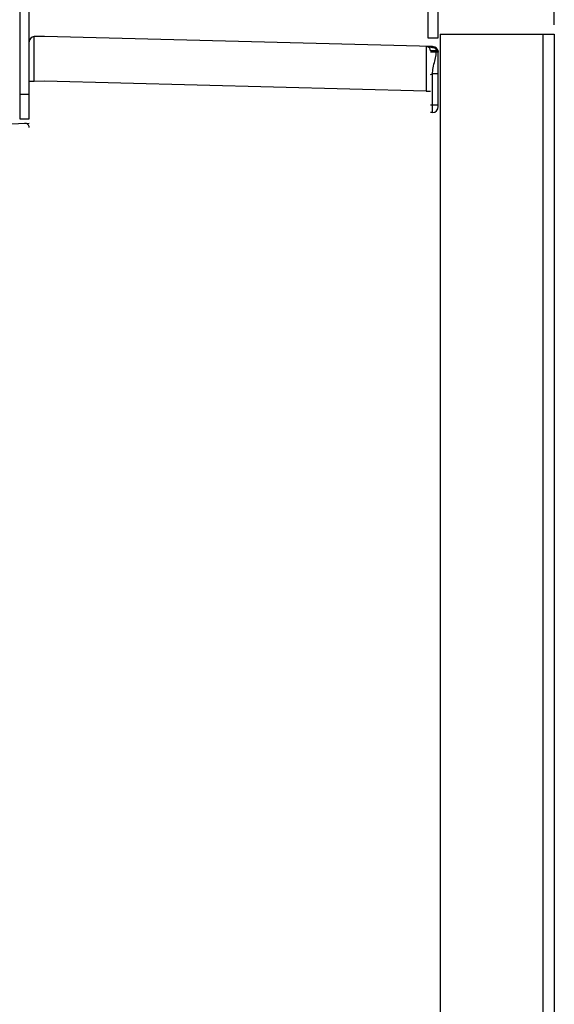
# Model space of a CAD drawing. Extents: x 0.1 to 67.9, y 0.1 to 43.9.
# Drawn here: x 33.5 to 37, y 29 to 35.5 of the extents above; entities that cross this region are included whole.
import ezdxf

# ---------------------------------------------------------------- set-up
doc = ezdxf.new("R2010")
doc.units = 0
doc.header["$MEASUREMENT"] = 0
doc.layers.get('0').update_dxf_attribs({"linetype": 'CONTINUOUS'})
doc.layers.get('Defpoints').update_dxf_attribs({"linetype": 'CONTINUOUS'})
for name, color, linetype in [('DFRAME', 50, 'CONTINUOUS'), ('DIM', 1, 'CONTINUOUS'), ('Drive', 4, 'CONTINUOUS'), ('PANEL', 4, 'CONTINUOUS'), ('PLATE', 4, 'CONTINUOUS')]:
    doc.layers.add(name, color=color, linetype=linetype)
doc.styles.add('ROMANS', font='romans')
doc.dimstyles.new('RA-X1', dxfattribs={"dimtxt": 0.38, "dimasz": 0.18, "dimexe": 0.18, "dimexo": 0.0625, "dimgap": 0.09, "dimtad": 0, "dimtih": 1, "dimtoh": 1, "dimzin": 0, "dimdsep": 46, "dimtxsty": 'ROMANS', "dimcen": 0.09, "dimclrt": 256, "dimadec": 0, "dimazin": 0, "dimtfac": 1, "dimtofl": 0, "dimtmove": 0, "dimatfit": 3, "dimfxl": 0, "dimtolj": 1, "dimtzin": 0, "dimarcsym": 0})

# ---------------------------------------------------------------- blocks, each defined once
blk = doc.blocks.new('A$C57250982')
for p, q in [((-2.30775, 0.0625), (0.161, 0.0625)), ((0.161, 0), (-2.30775, 0)), ((0, 0.0625), (0, 0)), ((0.161, 0.0625), (0.161, 0)), ((-2.87025, -0.5), (-2.87025, -2.125)), ((-2.80775, -0.5), (-2.80775, -2.125)), ((-0.37025, -2.625), (-2.30775, -2.625)), ((-0.37025, -2.6875), (-0.37025, -2.625)), ((-2.30775, -2.6875), (-0.37025, -2.6875))]:
    blk.add_line(p, q)
for centre, radius, start, end in [((-2.30775, -0.5), 0.5625, 90, 180), ((-2.30775, -0.5), 0.5, 90, 180), ((-2.30775, -2.125), 0.5625, 180, 270), ((-2.30775, -2.125), 0.5, 180, 270)]:
    blk.add_arc(centre, radius, start, end)
blk = doc.blocks.new('*D30')
at = {"layer": 'Defpoints', "color": 0}
for p in [(29.1946, 39.2763), (36.9778, 35.3896), (29.1946, 34.6898)]:
    blk.add_point(p, dxfattribs=at)
at = {"layer": 'DIM', "color": 0, "lineweight": -2}
for p, q in [((29.1946, 34.7523), (29.1946, 39.4563)), ((36.9778, 35.4521), (36.9778, 39.4563)), ((29.5646, 39.2763), (31.8712, 39.2763)), ((36.6078, 39.2763), (34.3012, 39.2763))]:
    blk.add_line(p, q, dxfattribs=at)
at = {"layer": 'DIM', "color": 0}
for points in [[(29.5646, 39.338), (29.5646, 39.2146), (29.1946, 39.2763)], [(36.6078, 39.338), (36.6078, 39.2146), (36.9778, 39.2763)]]:
    blk.add_solid(points, dxfattribs=at)
at = {"layer": 'DIM', "char_height": 0.25, "attachment_point": 5, "style": 'ROMANS'}
for s, insert in [('\\A1;7.78"', (33.0862, 39.5151)), ('\\A1;[197.69mm]', (33.0862, 38.9958))]:
    blk.add_mtext(s, dxfattribs=dict(at, insert=insert))
blk = doc.blocks.new('*D31')
at = {"layer": 'Defpoints', "color": 0}
for p in [(26.9231, 40.5516), (36.9778, 35.3896), (26.9231, 11.4304, 0.9646)]:
    blk.add_point(p, dxfattribs=at)
at = {"layer": 'DIM', "color": 0, "lineweight": -2}
for p, q in [((26.9231, 11.4929), (26.9231, 40.7316)), ((36.9778, 35.4521), (36.9778, 40.7316)), ((27.2931, 40.5516), (30.6451, 40.5516)), ((36.6078, 40.5516), (33.3251, 40.5516))]:
    blk.add_line(p, q, dxfattribs=at)
at = {"layer": 'DIM', "color": 0}
for points in [[(27.2931, 40.6133), (27.2931, 40.4899), (26.9231, 40.5516)], [(36.6078, 40.6133), (36.6078, 40.4899), (36.9778, 40.5516)]]:
    blk.add_solid(points, dxfattribs=at)
at = {"layer": 'DIM', "insert": (31.9851, 40.5516), "char_height": 0.25, "attachment_point": 5, "style": 'ROMANS'}
blk.add_mtext('\\A1;10.05"\\P [255.39mm]', dxfattribs=at)

msp = doc.modelspace()

# ---------------------------------------------------------------- linework, layer by layer
at = {"layer": 'DFRAME'}
for p, q in [((33.6242, 35.3753), (33.5568, 35.3736)), ((36.176, 35.3085), (33.6242, 35.3753)), ((36.2018, 35.2801), (36.1643, 35.2801)), ((36.2018, 35.2718), (36.2018, 35.2801)), ((36.2116, 35.2801), (36.2018, 35.2801)), ((36.2142, 35.2718), (36.1643, 35.2718)), ((36.2143, 34.9139), (36.2143, 35.2692)), ((36.1643, 35.1251), (36.176, 35.1281)), ((36.176, 34.9237), (36.176, 35.1281)), ((36.2143, 35.1281), (36.176, 35.1281)), ((33.5568, 35.0784), (33.5242, 35.0784)), ((33.6242, 35.0802), (33.5568, 35.0784)), ((36.1356, 35.0144), (33.6242, 35.0802)), ((36.1356, 35.0144), (36.1643, 35.0144)), ((36.176, 34.9237), (36.1643, 34.9234)), ((36.2143, 34.9237), (36.176, 34.9237)), ((36.176, 34.8745), (36.1643, 34.8742)), ((29.934, 34.7105), (33.5242, 34.8045))]:
    msp.add_line(p, q, dxfattribs=at)
for points in [[(33.5568, 35.0784), (33.5568, 35.1005), (33.5567, 35.127), (33.5566, 35.1568), (33.5566, 35.1886), (33.5565, 35.2212), (33.5565, 35.2531), (33.5565, 35.2828), (33.5565, 35.3092), (33.5565, 35.3314), (33.5565, 35.3487), (33.5566, 35.361), (33.5567, 35.3687), (33.5568, 35.3725), (33.5568, 35.3736)], [(36.1356, 35.3096), (36.1357, 35.3022), (36.1358, 35.2804), (36.1359, 35.2452)], [(36.1356, 35.3096), (36.1442, 35.3088), (36.1519, 35.3075), (36.1587, 35.306), (36.165, 35.3047), (36.1711, 35.3035), (36.1771, 35.3026), (36.183, 35.3018)], [(36.176, 35.3085), (36.179, 35.3076), (36.1815, 35.3052), (36.183, 35.3018)], [(36.183, 35.3018), (36.1873, 35.3009), (36.1919, 35.2991), (36.1966, 35.2963), (36.2013, 35.2923)], [(36.2013, 35.2985), (36.2021, 35.297), (36.2021, 35.2948), (36.2013, 35.2923)], [(36.2018, 35.2801), (36.2017, 35.2861), (36.2013, 35.2923)], [(36.2013, 35.2923), (36.2054, 35.2886), (36.2089, 35.2845), (36.2116, 35.2801)], [(36.2116, 35.2837), (36.2118, 35.2825), (36.2118, 35.2813), (36.2116, 35.2801)], [(36.2116, 35.2801), (36.2132, 35.2761), (36.2142, 35.2718)], [(36.1359, 35.2452), (36.1359, 35.1984), (36.1358, 35.1424), (36.1357, 35.08), (36.1356, 35.0144)], [(36.176, 35.1281), (36.1769, 35.1367), (36.178, 35.1462), (36.1794, 35.1565), (36.1812, 35.1679), (36.1835, 35.1799), (36.1862, 35.1917), (36.189, 35.2028), (36.1918, 35.2133), (36.1945, 35.2235), (36.197, 35.2335), (36.1991, 35.2434), (36.2006, 35.2531), (36.2015, 35.2626), (36.2018, 35.2718)], [(36.176, 34.8745), (36.1763, 34.8783), (36.1764, 34.8889), (36.1763, 34.9049), (36.176, 34.9237)]]:
    msp.add_lwpolyline(points, dxfattribs=at)
for centre, radius, start, end in [((33.5577, 35.3401), 0.0335, 91.5, 180), ((33.5636, 35.336), 0.0394, 75.10626, 120.90472), ((36.1348, 35.2801), 0.0295, 0.01125, 88.50029), ((36.1348, 35.2801), 0.0295, 0, 88.5), ((36.175, 35.2692), 0.0394, 0, 88.50001), ((36.175, 34.9139), 0.0394, 271.50001, 0.0002), ((33.4967, 34.7762), 0.0276, 0.00147, 91.50022)]:
    msp.add_arc(centre, radius, start, end, dxfattribs=at)
at = {"layer": 'Drive'}
msp.add_line((36.2278, 32.3896), (36.2278, 22.1396), dxfattribs=at)
at = {"layer": 'PANEL'}
for q in [(36.2278, 21.9833), (36.9778, 35.3896)]:
    msp.add_line((36.2278, 35.3896), q, dxfattribs=at)
at = {"layer": 'PLATE'}
for p, q in [((36.9028, 35.3896), (36.9028, 14.2646)), ((36.9778, 35.3896), (36.9778, 14.2646))]:
    msp.add_line(p, q, dxfattribs=at)

# ---------------------------------------------------------------- block references
at = {"xscale": -1, "rotation": 90}
msp.add_blockref('A$C57250982', (33.5242, 34.9943), dxfattribs=at)

# ---------------------------------------------------------------- dimensions: what is measured, and where the dimension line sits
at = {"layer": 'DIM', "color": 1}
dim = msp.add_linear_dim(base=(26.9231, 40.5516), p1=(36.9778, 35.3896), p2=(26.9231, 11.4304, 0.9646), dimstyle='RA-X1', override={"dimtxt": 0.25, "dimasz": 0.37, "dimtih": 0, "dimpost": '"\\X'}, dxfattribs=at)
dim.commit()
dim.dimension.update_dxf_attribs({"geometry": '*D31', "text_midpoint": (31.9851, 40.5516), "dimtype": 160})
dim = msp.add_linear_dim(base=(29.1946, 39.2763), p1=(36.9778, 35.3896), p2=(29.1946, 34.6898), dimstyle='RA-X1', override={"dimtxt": 0.25, "dimasz": 0.37, "dimtih": 0, "dimpost": '"\\X'}, dxfattribs=at)
dim.commit()
dim.dimension.update_dxf_attribs({"geometry": '*D30', "text_midpoint": (33.0862, 39.2763)})

doc.saveas('drawing.dxf')
